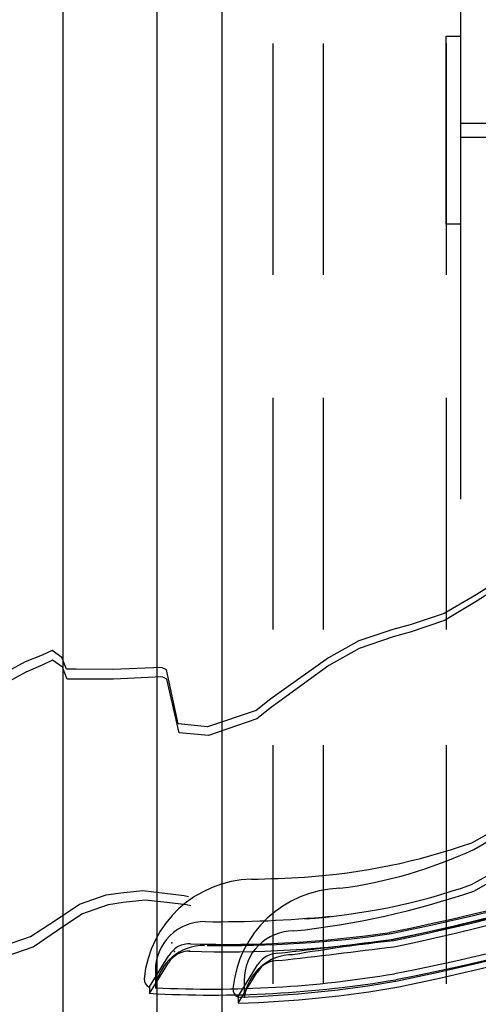
# Model space of a CAD drawing. Units: millimetres. Extents: x 179170 to 378200, y -18167 to 48568.
# Drawn here: x 265979 to 266353, y 5442 to 6244 of the extents above; entities that cross this region are included whole.
import ezdxf

# ---------------------------------------------------------------- set-up
doc = ezdxf.new("R2010")
doc.units = ezdxf.units.MM
doc.layers.add('SC_Zraum', color=8, linetype='Continuous')
doc.layers.add('SC_Zuschauerbestuhlung', color=1, linetype='Continuous')

msp = doc.modelspace()

# ---------------------------------------------------------------- linework, layer by layer
at = {"layer": 'SC_Zraum', "ltscale": 5}
for p, q in [((266338.11, 6512.61), (266338.11, 5853.25)), ((266014.32, 3374.78), (266014.32, 6506.72)), ((266090.85, 3374.78), (266090.85, 6506.72)), ((266143.84, 3374.78), (266143.84, 6506.72)), ((266326.34, 6076.96), (266326.34, 6230.03)), ((266326.34, 6230.03), (266338.11, 6230.03)), ((266338.11, 6230.03), (266338.11, 6159.38)), ((266185.05, 6224.14), (266185.05, 6035.75)), ((266226.26, 6224.14), (266226.26, 6035.75)), ((266326.34, 6224.14), (266326.34, 6035.75)), ((266338.11, 6159.38), (266473.51, 6159.38)), ((266473.51, 6147.61), (266338.11, 6147.61)), ((266338.11, 6147.61), (266338.11, 6076.96)), ((266338.11, 6076.96), (266326.34, 6076.96)), ((266185.05, 5935.67), (266185.05, 5747.28)), ((266226.26, 5935.67), (266226.26, 5747.28)), ((266326.34, 5935.67), (266326.34, 5747.28)), ((266185.05, 5653.09), (266185.05, 5458.82)), ((266226.26, 5653.09), (266226.26, 5458.82)), ((266326.34, 5653.09), (266326.34, 5458.82)), ((266347.2, 5573.54), (266387.67, 5596.34)), ((266346.97, 5539.54), (266398.55, 5568.6)), ((266084.63, 5456.25), (266100.59, 5481.93)), ((266084.59, 5450.94), (266100.13, 5475.94)), ((266089.5, 5469.36), (266089.51, 5455.13)), ((266079.86, 5455.32), (266079.85, 5455.11)), ((266084.63, 5456.25), (266084.59, 5450.94))]:
    msp.add_line(p, q, dxfattribs=at)
for points in [[(266421.86, 5816.97), (266412.36, 5813.14), (266400.36, 5807.52), (266374.54, 5790.45), (266350.65, 5775.4), (266324.71, 5760.23), (266296.91, 5750.92), (266283.02, 5747.22), (266255.23, 5737.91), (266230.49, 5724.16), (266183.52, 5690.6), (266171.49, 5681.17), (266131.84, 5668.01), (266108.17, 5670.24), (266098.47, 5714.19), (266094.54, 5716.13), (266054.84, 5714.52), (266025.08, 5714.74), (266017.19, 5714.79), (266013.32, 5724.34), (266005.35, 5730.1), (265997.43, 5726.36), (265983.53, 5720.75), (265969.61, 5713.24)], [(266421.59, 5812), (266412.12, 5808.1), (266400.15, 5802.4), (266374.47, 5785.13), (266350.68, 5769.91), (266324.86, 5754.55), (266297.13, 5745.04), (266283.27, 5741.23), (266255.54, 5731.72), (266230.9, 5717.78), (266184.18, 5683.88), (266172.22, 5674.36), (266132.67, 5660.91), (266108.98, 5662.97), (266098.96, 5706.85), (266095.02, 5708.75), (266055.33, 5706.85), (266025.57, 5706.85), (266017.68, 5706.85), (266013.74, 5716.36), (266005.72, 5722.07), (265997.84, 5718.26), (265983.98, 5712.55), (265970.11, 5704.94)], [(265965.92, 5489.54), (265987.86, 5497.13), (266007.8, 5510.3), (266027.61, 5523.48), (266049.55, 5531.06), (266061.38, 5532.88), (266079.34, 5534.65), (266097.13, 5532.61), (266112.88, 5530.59), (266116.52, 5529.73)], [(265968.07, 5481.22), (265989.96, 5488.97), (266009.8, 5502.29), (266029.51, 5515.61), (266051.39, 5523.36), (266063.22, 5525.26), (266081.16, 5527.16), (266098.96, 5525.26), (266114.73, 5523.36), (266118.38, 5522.52)]]:
    msp.add_lwpolyline(points, dxfattribs=at)
for centre, radius, start, end in [((265888.1, 7455.7), 1994, 281.34797, 297.09058), ((265888.13, 7460.7), 2000, 281.34797, 297.00016), ((265888.1, 7455.7), 2000, 281.34797, 296.99713), ((265897.77, 7429.33), 2000, 281.14447, 296.66094), ((265898.82, 7424.44), 2000, 281.14447, 296.62279), ((266176.76, 6059.52), 515, 273.82097, 289.32592), ((266169.8, 5453.99), 89.88, 91.20919, 174.37051), ((266136.33, 6816.48), 1273.01, 271.42085, 273.36628), ((266176.54, 6025.52), 515, 273.82097, 289.32592), ((266129.5, 5469.39), 40, 89.25277, 180.03824), ((266141.95, 6424.31), 915, 269.25277, 275.6358), ((266148.51, 6391.1), 900.25, 268.07206, 278.44822), ((266149.19, 6389.87), 900, 268.88316, 278.46615), ((266129.12, 5450.06), 40, 89.25277, 172.03478), ((266117.58, 5471.37), 20, 88.14568, 148.12928), ((266148.11, 6394.97), 910.13, 268.02006, 278.43735), ((266117.12, 5465.38), 20, 88.1291, 148.12928), ((266134.82, 6354.46), 900, 267.11388, 279.56261), ((266087.64, 5462.53), 7.29, 177.76771, 244.28685), ((266135.87, 6349.57), 900, 266.73315, 279.56261)]:
    msp.add_arc(centre, radius, start, end, dxfattribs=at)
msp.add_point((266102.85, 5492.24), dxfattribs=at)
at = {"layer": 'SC_Zuschauerbestuhlung', "color": 253}
for p, q in [((266348.72, 5568.17), (266389.02, 5591.27)), ((266348.75, 5534.17), (266400.11, 5563.61)), ((266157.02, 5448.29), (266172.8, 5474.09)), ((266157.02, 5442.98), (266172.38, 5468.1)), ((266161.8, 5461.44), (266161.91, 5447.21)), ((266082.26, 5447.99), (266082.26, 5447.77)), ((266157.02, 5448.95), (266157.02, 5443.64))]:
    msp.add_line(p, q, dxfattribs=at)
for centre, radius, start, end in [((265875.74, 7446.89), 1994, 281.77087, 297.51348), ((265875.74, 7451.89), 2000, 281.77087, 297.42306), ((265875.74, 7446.89), 2000, 281.77087, 297.42003), ((265885.61, 7420.6), 2000, 281.56737, 297.08384), ((265886.7, 7415.72), 2000, 281.56737, 297.04569), ((266192.62, 5902.29), 368.79, 277.32615, 295.04221), ((266242.21, 5446.67), 89.88, 91.63209, 174.79341), ((266129.97, 6176.28), 678.36, 276.09716, 288.81441), ((266201.8, 5461.76), 40, 89.67567, 180.46114), ((265263.31, 13570.74), 8139.96, 276.531778, 277.196239), ((266440.62, 4065.31), 1437.11, 96.26628, 99.56619), ((266201.56, 5442.44), 40, 89.67567, 172.45768), ((266189.86, 5463.66), 20, 88.56859, 148.55218), ((265263.31, 13570.74), 8145.96, 276.531778, 277.196239), ((266189.44, 5457.66), 20, 88.552, 148.55218), ((266130.59, 6347.51), 900, 271.68303, 279.98551), ((266159.99, 5454.59), 7.29, 178.19061, 244.70976), ((266131.68, 6342.63), 900, 271.61377, 279.98551)]:
    msp.add_arc(centre, radius, start, end, dxfattribs=at)
msp.add_point((266104.98, 5485.07), dxfattribs=at)

doc.saveas('drawing.dxf')
